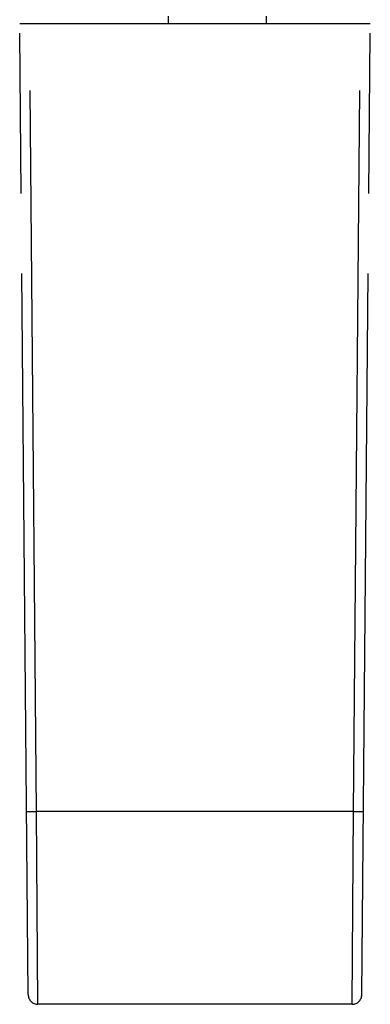
# Model space of a CAD drawing. Units: millimetres. Extents: x 34 to 568, y 11 to 410.
# Drawn here: x 485 to 492, y 143 to 163 of the extents above; entities that cross this region are included whole.
import ezdxf

# ---------------------------------------------------------------- set-up
doc = ezdxf.new("R2010")
doc.units = ezdxf.units.MM
doc.header["$LTSCALE"] = 32.67
doc.linetypes.add('PHANTOM', pattern=[0.8, 0.45, -0.05, 0.1, -0.05, 0.1, -0.05])
doc.layers.add('ALL_FEATURES', color=7, linetype='CONTINUOUS')

msp = doc.modelspace()

# ---------------------------------------------------------------- linework, layer by layer
at = {"layer": 'ALL_FEATURES', "color": 8, "linetype": 'PHANTOM'}
for p, q in [((488.121, 162.88), (488.121, 162.73)), ((490.121, 162.88), (490.121, 162.73)), ((485.269, 142.929), (485.096, 162.73)), ((485.096, 162.73), (492.245, 162.73)), ((485.437, 146.661), (485.296, 162.73)), ((491.905, 146.661), (492.045, 162.73)), ((492.073, 142.929), (492.245, 162.73)), ((491.905, 146.661), (485.437, 146.661)), ((485.469, 142.73), (485.437, 146.661)), ((491.873, 142.73), (491.905, 146.661)), ((491.873, 142.73), (485.469, 142.73))]:
    msp.add_line(p, q, dxfattribs=at)
for centre, start, end in [((485.469, 142.93), 180.5001, 270), ((491.873, 142.93), 270, 359.4999)]:
    msp.add_arc(centre, 0.2, start, end, dxfattribs=at)
for points, knots in [([(485.237, 146.662), (485.237, 146.662), (485.239, 146.662), (485.241, 146.662), (485.246, 146.661), (485.252, 146.661), (485.261, 146.661), (485.275, 146.661), (485.297, 146.66), (485.327, 146.66), (485.361, 146.66), (485.398, 146.66), (485.424, 146.661), (485.437, 146.661)], [0, 0, 0, 0, 0.005136, 0.01965, 0.043511, 0.07656, 0.118563, 0.169043, 0.293276, 0.444668, 0.617528, 0.80542, 1, 1, 1, 1]), ([(491.905, 146.661), (491.918, 146.661), (491.944, 146.66), (491.981, 146.66), (492.015, 146.66), (492.045, 146.66), (492.067, 146.661), (492.081, 146.661), (492.089, 146.661), (492.096, 146.661), (492.101, 146.662), (492.103, 146.662), (492.105, 146.662), (492.105, 146.662)], [0, 0, 0, 0, 0.19458, 0.382472, 0.555332, 0.706724, 0.830957, 0.881437, 0.92344, 0.956489, 0.98035, 0.994864, 1, 1, 1, 1])]:
    msp.add_open_spline(points, degree=3, knots=knots, dxfattribs=at)

doc.saveas('drawing.dxf')
